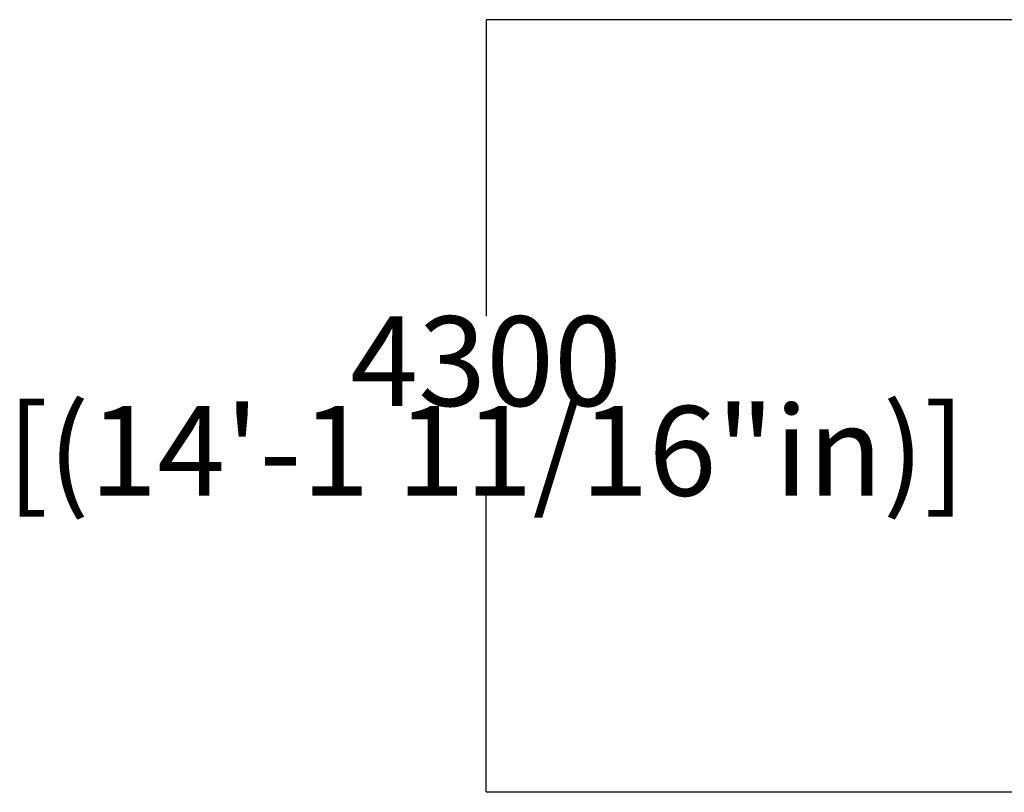
# Model space of a CAD drawing. Units: millimetres. Extents: x -8022 to 8176, y -8911 to 8569.
# Drawn here: x -8022 to -2532, y -2005 to 2302 of the extents above; entities that cross this region are included whole.
import ezdxf

# ---------------------------------------------------------------- set-up
doc = ezdxf.new("R2010")
doc.units = ezdxf.units.MM
doc.layers.add('DIM', color=150, linetype='Continuous', lineweight=50)
doc.dimstyles.new('PG_Play', dxfattribs={"dimtxt": 500, "dimasz": 1.8, "dimexe": 0.18, "dimexo": 0.0625, "dimgap": 0.09, "dimtad": 0, "dimtih": 1, "dimtoh": 1, "dimdec": 0, "dimrnd": 100, "dimzin": 0, "dimdsep": 46, "dimtxsty": 'Standard', "dimcen": 0.09, "dimclrd": 5, "dimadec": 0, "dimazin": 0, "dimtfac": 1, "dimtdec": 0, "dimtofl": 0, "dimtmove": 1, "dimatfit": 3, "dimfxl": 1, "dimtolj": 1, "dimtzin": 0, "dimarcsym": 0})

# ---------------------------------------------------------------- blocks, each defined once
blk = doc.blocks.new('*D14')
at = {"layer": 'Defpoints', "color": 0, "transparency": 16777216}
for p in [(-5421.5, 2302.1), (2187.7, 2302.1), (206.8, -2005.1)]:
    blk.add_point(p, dxfattribs=at)
at = {"layer": 'DIM', "color": 0, "lineweight": -2, "transparency": 16777216}
for p, q in [((2187.6, 2302.1), (-5421.7, 2302.1)), ((206.7, -2005.1), (-5421.7, -2005.1))]:
    blk.add_line(p, q, dxfattribs=at)
at = {"layer": 'DIM', "color": 5, "lineweight": -2, "transparency": 16777216}
for p, q in [((-5421.5, 2300.3), (-5421.5, 648.7)), ((-5421.5, -2003.3), (-5421.5, -351.7))]:
    blk.add_line(p, q, dxfattribs=at)
at = {"layer": 'DIM', "color": 5, "transparency": 16777216}
for points in [[(-5421.8, 2300.3), (-5421.2, 2300.3), (-5421.5, 2302.1)], [(-5421.8, -2003.3), (-5421.2, -2003.3), (-5421.5, -2005.1)]]:
    blk.add_solid(points, dxfattribs=at)
at = {"layer": 'DIM', "color": 0, "transparency": 16777216, "char_height": 500, "attachment_point": 5}
for s, insert in [('\\A1;4300', (-5421.5, 398.6)), ('\\A1;[(14\'-1 11/16"in)]', (-5421.5, -101.6))]:
    blk.add_mtext(s, dxfattribs=dict(at, insert=insert))

msp = doc.modelspace()

# ---------------------------------------------------------------- dimensions: what is measured, and where the dimension line sits
at = {"layer": 'DIM'}
dim = msp.add_linear_dim(base=(-5421.5, 2302.1), p1=(206.8, -2005.1), p2=(2187.7, 2302.1), angle=90, dimstyle='PG_Play', override={"dimpost": '\\X'}, dxfattribs=at)
dim.commit()
dim.dimension.update_dxf_attribs({"geometry": '*D14', "text_midpoint": (-5421.5, 148.5)})

doc.saveas('drawing.dxf')
